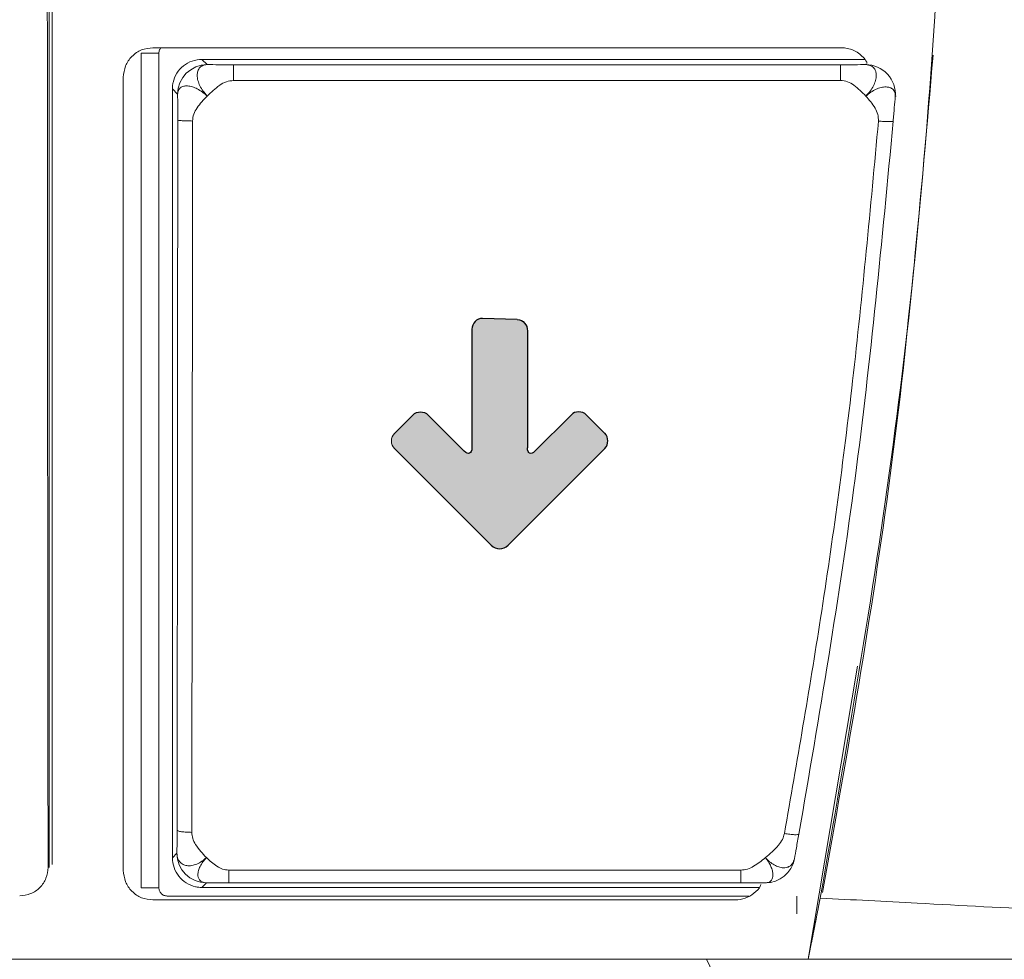
# Model space of a CAD drawing. Units: millimetres. Extents: x 0 to 362, y -27 to 179.
# Drawn here: x 206 to 223, y 114 to 130 of the extents above; entities that cross this region are included whole.
import ezdxf

# ---------------------------------------------------------------- set-up
doc = ezdxf.new("R2010")
doc.units = ezdxf.units.MM
doc.header["$PDSIZE"] = -1
doc.layers.add('PDF_Geometry', color=7, linetype='Continuous')
doc.styles.add('PDF Arial', font='arial.ttf')
doc.styles.add('SLDTEXTSTYLE0', font='TXT', dxfattribs={"width": 0.75})
doc.dimstyles.new('SLDDIMSTYLE0', dxfattribs={"dimtxt": 3.5, "dimasz": 3.302, "dimexe": 0, "dimexo": 0.0625, "dimgap": 0.875, "dimtad": 1, "dimdec": 1, "dimlfac": 2, "dimrnd": 1e-09, "dimzin": 12, "dimdsep": 46, "dimtxsty": 'SLDTEXTSTYLE0', "dimcen": 0.09, "dimadec": 0, "dimazin": 3, "dimtfac": 1, "dimtdec": 1, "dimtofl": 0, "dimtmove": 0, "dimatfit": 3, "dimfxl": 1, "dimfrac": 2, "dimtolj": 1, "dimtzin": 12, "dimarcsym": 0})

# ---------------------------------------------------------------- blocks, each defined once
blk = doc.blocks.new('*D34')
at = {"color": 0, "lineweight": -2}
for p, q in [((85.41123825915159, 137.9221434783897), (85.41123825915159, 62.65541372390476)), ((241.5823609425474, 137.922122888518), (241.5823609425474, 62.65541372390476)), ((88.7132382591516, 62.65541372390476), (238.2803609425474, 62.65541372390476))]:
    blk.add_line(p, q, dxfattribs=at)
at = {"color": 0}
for points in [[(88.7132382591516, 63.2057470572381), (88.7132382591516, 62.10508039057143), (85.41123825915159, 62.65541372390476)], [(238.2803609425474, 63.2057470572381), (238.2803609425474, 62.10508039057143), (241.5823609425474, 62.65541372390476)]]:
    blk.add_solid(points, dxfattribs=at)
at = {"layer": 'Defpoints', "color": 0}
for p in [(85.41123825915159, 137.9846434783897), (241.5823609425474, 137.984622888518), (241.5823609425474, 62.65541372390476)]:
    blk.add_point(p, dxfattribs=at)
at = {"color": 0, "insert": (163.4967996008495, 65.77342190944364), "char_height": 3.5, "attachment_point": 5, "style": 'PDF Arial'}
blk.add_mtext('\\A1;156 mm [6.14 inch]', dxfattribs=at)

msp = doc.modelspace()

# ---------------------------------------------------------------- hatches: boundary and pattern name
h = msp.add_hatch(color=256)
h.dxf.hatch_style = 1
edge = h.paths.add_edge_path()
edge.add_arc((214.0031777553723, 121.2197059567797), 0.2000000000000096, 224.9999999999654, 315.0000000000346)
edge.add_line((214.1445991116097, 121.0782846005425), (215.7774833109271, 122.7111687998613))
edge.add_spline(control_points=[(215.7774833109271, 122.7111687998613), (215.8128345126065, 122.7472131623579), (215.8305427854364, 122.7943275978584), (215.8306081294165, 122.8411171952001)], knot_values=[0, 0, 0, 0, 0.4990757884166853, 0.4990757884166853, 0.4990757884166853, 0.4990757884166853], degree=3, periodic=0)
edge.add_spline(control_points=[(215.8306081294165, 122.8411171952001), (215.8306727697447, 122.8874029421284), (215.8134724085865, 122.9333708092227), (215.7790070459419, 122.9679900513636)], knot_values=[0.4990757884166853, 0.4990757884166853, 0.4990757884166853, 0.4990757884166853, 0.9927773151060602, 0.9927773151060602, 0.9927773151060602, 0.9927773151060602], degree=3, periodic=0)
edge.add_spline(control_points=[(215.8306081294165, 122.8411171952342), (215.8305428009168, 122.8880670337827), (215.8128429020125, 122.9348219340504), (215.7775084327038, 122.9694774990507)], knot_values=[0.0001182341051078, 0.0001182341051078, 0.0001182341051078, 0.0001182341051078, 0.4990757884166853, 0.4990757884166853, 0.4990757884166853, 0.4990757884166853], degree=3, periodic=0)
edge.add_spline(control_points=[(215.7790070459419, 122.9679900513636), (215.8134724085865, 122.9333708092227), (215.8306727697447, 122.8874029421284), (215.8306081294165, 122.8411171952001)], knot_values=[0.4990757884166853, 0.4990757884166853, 0.4990757884166853, 0.4990757884166853, 0.9927773151060604, 0.9927773151060604, 0.9927773151060604, 0.9927773151060604], degree=3, periodic=0)
edge.add_spline(control_points=[(215.8306081294165, 122.8411171952342), (215.8305428009168, 122.8880670337827), (215.8128429020125, 122.9348219340504), (215.7775084327038, 122.9694774990507)], knot_values=[0.0001182341051078, 0.0001182341051078, 0.0001182341051078, 0.0001182341051078, 0.4990757884166853, 0.4990757884166853, 0.4990757884166853, 0.4990757884166853], degree=3, periodic=0)
edge.add_spline(control_points=[(215.7790070459419, 122.9679900513636), (215.8134724085865, 122.9333708092227), (215.8306727697447, 122.8874029421284), (215.8306081294165, 122.8411171952001)], knot_values=[0.4990757884166853, 0.4990757884166853, 0.4990757884166853, 0.4990757884166853, 0.9927773151060604, 0.9927773151060604, 0.9927773151060604, 0.9927773151060604], degree=3, periodic=0)
edge.add_spline(control_points=[(215.8306081294165, 122.8411171952342), (215.8305428009168, 122.8880670337827), (215.8128429020125, 122.9348219340504), (215.7775084327038, 122.9694774990507)], knot_values=[0.0001182341051078, 0.0001182341051078, 0.0001182341051078, 0.0001182341051078, 0.4990757884166853, 0.4990757884166853, 0.4990757884166853, 0.4990757884166853], degree=3, periodic=0)
edge.add_line((215.7774217202939, 122.9695824551065), (215.4705388664762, 123.2778354665345))
edge.add_spline(control_points=[(215.4705388664844, 123.2778354665279), (215.3969277553734, 123.3500576887499), (215.2802610887048, 123.3500576887499), (215.2094277553734, 123.2778354665279)], knot_values=[0, 0, 0, 0, 1, 1, 1, 1], degree=3, periodic=0)
edge.add_line((215.2094277553734, 123.2778354665279), (214.5997055331501, 122.6695021331943))
edge.add_spline(control_points=[(214.5997055331501, 122.6695021331943), (214.5316499775946, 122.5986687998611), (214.4719277553723, 122.620891022083), (214.4719277553723, 122.7222799109722)], knot_values=[0, 0, 0, 0, 1, 1, 1, 1], degree=3, periodic=0)
edge.add_line((214.4719277553723, 122.7222799109722), (214.4719688661294, 124.6988167378138))
edge.add_spline(control_points=[(214.4719277553723, 124.6996710601388), (214.4769538522706, 124.8008944070097), (214.4012899152495, 124.8886931006782), (214.3000665683777, 124.8944845459445)], knot_values=[0, 0, 0, 0, 1, 1, 1, 1], degree=3, periodic=0)
edge.add_line((214.3000665683777, 124.8944845459445), (213.7163721998168, 124.9111687998611))
edge.add_spline(control_points=[(213.7163721998168, 124.9111687998611), (213.6149833109267, 124.9111687998611), (213.5344277553723, 124.8278354665271), (213.5344277553723, 124.7264465776388)], knot_values=[0, 0, 0, 0, 1, 1, 1, 1], degree=3, periodic=0)
edge.add_line((213.5344277553723, 124.7264465776388), (213.5344277553723, 122.7222799109722))
edge.add_spline(control_points=[(213.5344277553723, 122.7222799109722), (213.5344277553723, 122.620891022083), (213.4747055331501, 122.5986687998611), (213.4066499775946, 122.6695021331943)], knot_values=[0, 0, 0, 0, 1, 1, 1, 1], degree=3, periodic=0)
edge.add_line((213.4066499775946, 122.6695021331943), (212.7969277553712, 123.2778354665279))
edge.add_spline(control_points=[(212.7969277553712, 123.2778354665279), (212.7260944220398, 123.3500576887499), (212.6094277553712, 123.3500576887499), (212.5358166442603, 123.2778354665279)], knot_values=[0, 0, 0, 0, 1, 1, 1, 1], degree=3, periodic=0)
edge.add_line((212.5358166442603, 123.2778354665279), (212.2274967097089, 122.9681389581489))
edge.add_spline(control_points=[(212.2274818051938, 122.9681209168365), (212.1566484718606, 122.8986764723931), (212.1566484718606, 122.7806209168375), (212.2288721998176, 122.7111687998613)], knot_values=[0, 0, 0, 0, 1, 1, 1, 1], degree=3, periodic=0)
edge.add_line((212.2288721998176, 122.7111687998613), (213.8617563991349, 121.0782846005425))

# ---------------------------------------------------------------- linework, layer by layer
at = {"color": 7, "linetype": 'Continuous', "lineweight": 15}
for p, q in [((206.3968282981456, 160.334612845164), (206.3968189849457, 115.634614272664)), ((206.4468310071458, 160.284623174664), (206.4468310071458, 115.684622569664)), ((207.9466403319457, 129.392306922664), (207.9466403319457, 115.292306660364)), ((208.1468318446458, 129.484623341564), (219.7748323759458, 129.484623341564)), ((208.2466305090457, 115.292306660364), (208.2466305090457, 129.392306922664)), ((209.0645775987458, 129.198992295864), (208.9756269796458, 129.287943846264)), ((220.1690267628457, 129.287943846264), (208.9756269796458, 129.287943846264)), ((219.7585901102457, 129.196692860364), (209.5106215073458, 129.196692860364)), ((207.6468308313458, 115.584622739564), (207.6468308313458, 128.9846232595641)), ((209.5095355852457, 128.931568606464), (219.7585910416457, 128.931653356864)), ((219.7585910416457, 128.931653356864), (219.7608033983458, 128.931645906264)), ((208.5645970745458, 128.699011771664), (208.4756464554458, 128.787963322064)), ((208.4756464554458, 115.796651362164), (208.4756464554458, 128.787963322064)), ((219.2129766425458, 114.084623424964), (220.0481243288457, 119.037139831764)), ((208.4756464554458, 115.796651362164), (208.5527618272458, 115.873768596664)), ((209.4298423125457, 115.588262348164), (209.4274227364457, 115.5882679360641)), ((218.0795407711457, 115.588329403364), (209.4298423125457, 115.588262348164)), ((209.0527442141458, 115.373786209764), (208.9756269796458, 115.296670837964)), ((218.3826099007458, 115.296670837964), (208.9756269796458, 115.296670837964)), ((218.0783430903457, 115.3756488549641), (209.4298423125457, 115.3756488549641)), ((217.9807097508458, 115.0846235888641), (208.1468318446458, 115.0846235888641)), ((218.2142174660457, 115.150754942264), (208.3881822272457, 115.150754942264)), ((219.4179323359457, 115.116288556464), (219.2129766425458, 114.084623424964)), ((219.3618066466457, 114.829001619164), (219.3418130135457, 114.728333099464)), ((109.4968345804457, 114.0846234249641), (217.4968308626457, 114.084623424964)), ((217.4968308626457, 114.084623424964), (219.2129775739457, 114.084623424964)), ((219.2129771082457, 114.084627150264), (224.1693592022457, 114.084573133564))]:
    msp.add_line(p, q, dxfattribs=at)
at = {"color": 8, "linetype": 'Continuous', "lineweight": 15}
for p, q in [((220.2013185105458, 129.212019635964), (220.1872378445457, 129.198992295864)), ((220.6997809788457, 128.673103308964), (220.6856956562457, 128.660017295464)), ((218.9826507909458, 115.7809678899641), (218.9836384585457, 115.779772071764)), ((206.3765180154458, 115.634614272664), (206.3832905932458, 115.634614272664)), ((218.4923457770457, 115.372594116864), (218.4913576437458, 115.373786209764))]:
    msp.add_line(p, q, dxfattribs=at)
for p, q in [((214.3000665683777, 124.8944845459445), (213.7163721998168, 124.9111687998611)), ((213.5344277553723, 124.7264465776388), (213.5344277553723, 122.7222799109722)), ((214.4719689019567, 124.7005392568762), (214.4719277553723, 122.7222799109722)), ((212.5358166442603, 123.2778354665279), (212.2273484648014, 122.9679900513638)), ((213.4066499775946, 122.6695021331943), (212.7969277553712, 123.2778354665279)), ((214.5997055331501, 122.6695021331943), (215.2094277553734, 123.2778354665279)), ((215.4705389507321, 123.2778353819023), (215.7790071861565, 122.9679899105228)), ((212.2288721998176, 122.7111687998613), (213.8617563991339, 121.0782846005431)), ((215.7774833109271, 122.7111687998613), (214.1445991116107, 121.0782846005431))]:
    msp.add_line(p, q)
at = {"color": 7, "linetype": 'Continuous', "lineweight": 15}
for centre, radius, start, end in [((209.0646230541458, 128.698966316264), 0.5000259815894168, 90.0052085277, 179.9947914723), ((220.1871893263458, 128.698966683064), 0.5000256151174307, 355.5324319003996, 89.99444051380016), ((209.0527916376458, 115.873816020164), 0.5000298126304289, 180.0054340149996, 269.9945659850004), ((218.4913203058457, 115.8738118552641), 0.5000256468786654, 270.0042783948003, 349.2993124683999)]:
    msp.add_arc(centre, radius, start, end, dxfattribs=at)
msp.add_arc((214.0031777553723, 121.2197059567797), 0.2, 225, 315)
msp.add_ellipse((207.6709405571457, 137.984613279064), major_axis=(-3.5130612047e-05, -149.9999999999964), ratio=0.0087268678, start_param=4.562832073453924, end_param=4.861945886839483, dxfattribs=at)
for points, knots in [([(219.3166379674126, 161.3687646078797), (219.7730531239251, 158.8231272384494), (220.6858843563388, 153.7318473717363), (221.4257575699528, 146.0032214197411), (221.7038314678192, 138.2476426259929), (221.4597862307716, 130.4909163360078), (220.7536767061777, 122.7591354850655), (219.8631802739283, 117.663903138434), (219.4179323359179, 115.1162885564299)], [0, 0, 0, 0, 0.1666670829333021, 0.3333345015956301, 0.5000000746137399, 0.6666655179062368, 0.8333328630580853, 1, 1, 1, 1]), ([(207.6468308313538, 128.9846232595773), (207.6543471844124, 129.0501414986104), (207.669379900322, 129.1811780620339), (207.7850026135867, 129.3464516714822), (207.9502760389682, 129.4620757368851), (208.0813132472049, 129.4771074738292), (208.1468318446327, 129.4846233415337)], [0, 0, 0, 0, 0.2499994369684984, 0.4999991996373974, 0.7499996253482184, 1, 1, 1, 1]), ([(208.2466305090834, 129.3923069226475), (208.2424149729279, 129.3923069226475), (208.2339841217125, 129.3923069226475), (208.1647419003028, 129.3923069226475), (208.0652287952085, 129.3923069226475), (207.9861698699566, 129.3923069226475), (207.9466403319288, 129.3923069226475)], [0, 0, 0, 0, 0.2500074536947803, 0.5000017950585116, 0.7500004206591488, 1, 1, 1, 1]), ([(208.2466305090834, 129.3923069226475), (208.248408908806, 129.4111145640341), (208.2516645360272, 129.445544770292), (208.2731455588492, 129.4724260645293), (208.2828924848485, 129.4846233415337)], [0, 0, 0, 0, 0.5462541015799488, 1, 1, 1, 1]), ([(219.7748323759782, 129.4846233415337), (219.8091468209295, 129.4825802917638), (219.8777756223829, 129.4784941974901), (219.976264874819, 129.4458007781836), (220.066676842271, 129.3953623284943), (220.1431574051649, 129.3263735745926), (220.192547274315, 129.267106790229), (220.2096111129988, 129.2291540148341), (220.2126154533375, 129.2224718692632)], [0, 0, 0, 0, 0.1918032268509552, 0.3836059593085979, 0.5754088320873004, 0.7672116535280324, 0.9590141800662255, 1, 1, 1, 1]), ([(208.9756269796538, 129.2879438462587), (208.9194085916175, 129.2824196887984), (208.806971628141, 129.2713713554633), (208.6573661757818, 129.1851737356913), (208.54349308372, 129.0583897663692), (208.4933220987925, 128.9351194924503), (208.477445026497, 128.8434464131099), (208.4762484288452, 128.8065332551019), (208.4756464554716, 128.7879633220763)], [0, 0, 0, 0, 0.2146256211293888, 0.4292519577133083, 0.643853548466852, 0.8585086617664526, 0.9288198350806615, 1, 1, 1, 1]), ([(219.456746601199, 115.208642228219), (219.8731883839844, 117.5534306050845), (220.7060719595641, 122.2430074151698), (221.1185644187559, 126.9880759794782), (221.3248106508303, 129.360610290143)], [0, 0, 0, 0, 0.4999999939915594, 1, 1, 1, 1]), ([(209.0645775987554, 129.1989922958346), (209.0478700759565, 129.1978913907214), (209.0258151799273, 129.1964381323239), (209.0042652188276, 129.1899236478208), (208.9920611275334, 129.1854450204557), (208.9795073700615, 129.1797480578952), (208.9609764818043, 129.1686803072529), (208.9306744896145, 129.1428966062123), (208.9032718860896, 129.0938902236715), (208.8920108439526, 129.0180093757044), (208.9036149105957, 128.934531297472), (208.9379031999027, 128.8423121970794), (208.9911363780408, 128.7507560904269), (209.0395608893374, 128.6955337727093), (209.0637896998573, 128.6679037350149)], [0, 0, 0, 0, 0.0826944485004487, 0.1091614529469941, 0.125011008342702, 0.1558090405908646, 0.1870175888562598, 0.2505746084855719, 0.3890214107073099, 0.500197492292815, 0.6290296284643531, 0.7501795508410516, 0.8750043693865865, 1, 1, 1, 1]), ([(209.5106215073514, 129.1966928603978), (209.4695561043836, 129.1967350132522), (209.3821687454447, 129.1968247147125), (209.2245971486867, 129.1975986049789), (209.1281867620252, 129.1984382915943), (209.0645775987554, 129.1989922958346)], [0, 0, 0, 0, 0.231724683201595, 0.4931111495894451, 1, 1, 1, 1]), ([(209.5095355852294, 128.9315686064692), (209.5095811391911, 128.9483229746481), (209.5096732009562, 128.9821825260852), (209.5098075376364, 129.0318733528781), (209.50994184592, 129.0779799198587), (209.5100795213523, 129.1183894514584), (209.5102169224943, 129.1519068335847), (209.5103521014864, 129.1770271556144), (209.5104832662662, 129.1933100401793), (209.5105757473909, 129.1955730940153), (209.5106215073514, 129.1966928603978)], [0, 0, 0, 0, 0.1237022617175696, 0.2499946908636766, 0.3762910597384849, 0.4999940478208393, 0.6236927159163397, 0.7499879628729504, 0.8762932326407445, 1, 1, 1, 1]), ([(220.1872378445016, 129.1989922958346), (220.1271485350484, 129.1984360850557), (220.0362672176762, 129.1975948510861), (219.8838534704783, 129.1968222475312), (219.7987910218027, 129.1967343847564), (219.7585901102769, 129.1966928603978)], [0, 0, 0, 0, 0.5071924763861868, 0.7670968569033249, 1, 1, 1, 1]), ([(219.7585910415996, 128.9316533568235), (219.7585910278669, 128.9484053093253), (219.7585910001147, 128.9822593003652), (219.758591211589, 129.0319331050836), (219.7585904101043, 129.0780304116643), (219.7585906177262, 129.1184197367378), (219.7585905728695, 129.1519252120868), (219.7585905446578, 129.1770347264717), (219.7585907028415, 129.1933123449091), (219.758590306426, 129.1955738514745), (219.7585901102769, 129.1966928603978)], [0, 0, 0, 0, 0.1237105947540834, 0.2500065210841479, 0.3762957816097464, 0.5000081720211536, 0.6237146759161304, 0.7500095644862376, 0.8763030219093492, 1, 1, 1, 1]), ([(220.1880378505933, 128.6679661336274), (220.2134821803571, 128.6949259466479), (220.2643113959648, 128.7487825882454), (220.3204485747193, 128.8395625879956), (220.3566034977783, 128.9317399721388), (220.3690543359034, 129.0156129077563), (220.3565323304478, 129.0924117551403), (220.3247141937596, 129.1514427180901), (220.2782433209842, 129.1784478159054), (220.2607201009616, 129.1861268500213), (220.2606948723309, 129.1861353383882), (220.2606577683253, 129.1861504850933), (220.2605685473097, 129.1861842419428), (220.2604003464038, 129.1862487695407), (220.2600481344036, 129.1863831178222), (220.2593369690728, 129.1866529698919), (220.2578269365361, 129.1872129133369), (220.2544896825587, 129.1884133900579), (220.2465037650553, 129.1910302800069), (220.2253077258367, 129.1967592597131), (220.2032736219142, 129.1980516974154), (220.1872378445016, 129.1989922958346)], [0, 0, 0, 0, 0.125081784148646, 0.2498713479259685, 0.3710586427139729, 0.4999268183646495, 0.6107721115575249, 0.7495872191382026, 0.874924850222248, 0.8749448980874337, 0.8749782945891627, 0.8750518920487325, 0.8751924236313872, 0.8754741039055385, 0.8760395619353406, 0.8771985697849833, 0.8796021048838669, 0.8847346630980574, 0.8963023683881312, 0.9245318918093495, 1, 1, 1, 1]), ([(209.0637896998573, 128.6679037350149), (209.1307557806567, 128.7320768722429), (209.2283523044189, 128.825602953471), (209.3836897818516, 128.9168937217751), (209.4679133768539, 128.9267150389109), (209.5095355852294, 128.9315686064692)], [0, 0, 0, 0, 0.525129695367119, 0.7653252539253802, 1, 1, 1, 1]), ([(219.7608033983756, 128.9316496315332), (219.8011267210556, 128.9267504003389), (219.8827556098517, 128.9168325966521), (220.0327914607914, 128.8263462476141), (220.1248268764154, 128.732453052185), (220.1880378505933, 128.6679661336274)], [0, 0, 0, 0, 0.234151325215691, 0.4740063868046311, 1, 1, 1, 1]), ([(209.0637896998573, 128.6679037350149), (209.0373457696315, 128.6913115129965), (208.9844428361149, 128.7381404114156), (208.8977825003754, 128.7912422357663), (208.8110962104178, 128.8274269811646), (208.7318485295639, 128.8427911985664), (208.6613982925506, 128.837445711105), (208.6076347312511, 128.8104339522758), (208.5718308466737, 128.7645862472352), (208.5670051667471, 128.720841237562), (208.5645970745729, 128.6990117716522)], [0, 0, 0, 0, 0.1248852029562297, 0.2498415905978125, 0.3712786270140193, 0.4998852740380925, 0.6167760538299563, 0.7497566277077229, 0.8751245180783572, 1, 1, 1, 1]), ([(220.6856956562745, 128.6600172954531), (220.6852284507281, 128.6832104545179), (220.6846245602414, 128.7131889687404), (220.6696600553236, 128.7507084431399), (220.6463707749603, 128.7848007602383), (220.5987073003591, 128.8133604060978), (220.5283309574431, 128.825001528417), (220.4492462311901, 128.8151936762401), (220.3603122193035, 128.7841400626027), (220.2706793778533, 128.7352335053599), (220.2155815352177, 128.6903857492123), (220.1880378505933, 128.6679661336274)], [0, 0, 0, 0, 0.1248446112236236, 0.1613689598182663, 0.2504526849079788, 0.389168769020685, 0.5001918008074923, 0.6288538508250847, 0.7502028491815964, 0.8751251661935061, 1, 1, 1, 1]), ([(208.5665211870121, 128.2625483783813), (208.5665000481311, 128.3021984860362), (208.5664553343864, 128.3860678627761), (208.5658158732002, 128.5398836199744), (208.5650795821666, 128.6360148664924), (208.5645970745729, 128.6990117716522)], [0, 0, 0, 0, 0.2360946438514196, 0.4993961379314753, 1, 1, 1, 1]), ([(208.8159703506875, 128.2462921428414), (208.8204430544712, 128.2856430886757), (208.8294870475897, 128.3652123381814), (208.9147721820601, 128.5124287141187), (209.003169148697, 128.6046562618473), (209.0637896998573, 128.6679037350149)], [0, 0, 0, 0, 0.2351506426360682, 0.4754843818518225, 1, 1, 1, 1]), ([(220.1880378505933, 128.6679661336274), (220.2439773756846, 128.6036542531703), (220.3254732903372, 128.5099610101125), (220.3978016917043, 128.3612583354659), (220.4003712135405, 128.2836758309094), (220.4016418053555, 128.2453123914929)], [0, 0, 0, 0, 0.5252796444085616, 0.7652575705605509, 1, 1, 1, 1]), ([(220.6856956562745, 128.6600172954531), (220.680530337182, 128.6004790350416), (220.6726444786979, 128.5095823667827), (220.6600898146414, 128.3611381764032), (220.6534112599077, 128.2796404192711), (220.6502546413589, 128.2411205085845)], [0, 0, 0, 0, 0.500311499454743, 0.7638222561035689, 1, 1, 1, 1]), ([(208.5554533495356, 116.2635550337763), (208.5578251038266, 118.2570464082836), (208.5625684972125, 122.2439323331788), (208.5652036450778, 126.2563755115785), (208.5665211870121, 128.2625483783813)], [0, 0, 0, 0, 0.5000121428254133, 1, 1, 1, 1]), ([(208.8159703506875, 128.2462921428414), (208.7847168087086, 128.2465297166498), (208.7366587278519, 128.2468950301654), (208.6788238538007, 128.2489377301548), (208.6390003020376, 128.2510369984576), (208.6068291610279, 128.2536305920934), (208.5755693342106, 128.2573946591465), (208.5700865397181, 128.2605175950156), (208.5665211870121, 128.2625483783813)], [0, 0, 0, 0, 0.2396896030490121, 0.3685669397590781, 0.5001204638484027, 0.6316563724672473, 0.7604734317742837, 1, 1, 1, 1]), ([(208.8040624602486, 116.2272390413017), (208.8065756342563, 118.2240145727641), (208.8116019825883, 122.2175658868974), (208.8145142279268, 126.2367166399204), (208.8159703506875, 128.2462921428414)], [0, 0, 0, 0, 0.4999999685482166, 1, 1, 1, 1]), ([(220.4016418053555, 128.2453123914929), (220.2668882875256, 126.7805951900464), (220.0081097896351, 123.9677757302727), (219.4650145106913, 119.9534071946573), (219.0240991567979, 117.4182142673952), (218.8136050334918, 116.2079066472979)], [0, 0, 0, 0, 0.3621650448098914, 0.6954959528604137, 1, 1, 1, 1]), ([(220.6502546413589, 128.2411205085845), (220.4606649269334, 126.223988055178), (220.0803214119551, 122.1773378989147), (219.3995006069596, 118.195536976637), (219.0580483383286, 116.1985431301327)], [0, 0, 0, 0, 0.4984696911059939, 1, 1, 1, 1]), ([(220.650253244375, 128.2411205085845), (220.6465563367459, 128.2394084197712), (220.6408718667098, 128.2367758634472), (220.6096178261202, 128.2355970369039), (220.577547761147, 128.2356463031258), (220.5379324958391, 128.2367996240359), (220.4804368579702, 128.2394714625345), (220.4326954884909, 128.2430104404049), (220.4016418053555, 128.2453123914929)], [0, 0, 0, 0, 0.2395914775039819, 0.3684026520021123, 0.4998882420964243, 0.6313924466995294, 0.7602368284288158, 1, 1, 1, 1]), ([(208.5527618272949, 115.8737685966225), (208.5533533155685, 115.9252041553887), (208.5542520720792, 116.0033596242088), (208.5551645809494, 116.1415558744346), (208.5553597312451, 116.2240031113174), (208.5554533495356, 116.2635550337763)], [0, 0, 0, 0, 0.5003812046575336, 0.7603208476168147, 1, 1, 1, 1]), ([(208.5554533495356, 116.2635550337763), (208.5590005953707, 116.2590302666152), (208.5644556589805, 116.252071940683), (208.5955546268435, 116.2436787259969), (208.6275858812884, 116.2378937736584), (208.6672476655542, 116.2331999515294), (208.724902133421, 116.2286220228964), (208.7728645117977, 116.2277840894367), (208.8040624602486, 116.2272390413017)], [0, 0, 0, 0, 0.2394347105581926, 0.3682100528569537, 0.4997037915890182, 0.6312452167946978, 0.7601371511013925, 1, 1, 1, 1]), ([(209.0513937963891, 115.7997526663275), (208.9853248053338, 115.8695364457732), (208.8926923760741, 115.9673772166058), (208.8147737271873, 116.1199831140405), (208.807500953364, 116.1928081220112), (208.8040624602486, 116.2272390413017)], [0, 0, 0, 0, 0.5673403122527261, 0.7954429226410518, 1, 1, 1, 1]), ([(218.8136050334918, 116.2079066472979), (218.8038576769078, 116.1736237460484), (218.7831058327565, 116.1006364271119), (218.6775973943178, 115.9562139146755), (218.5697791332572, 115.8650279512738), (218.4926945573439, 115.7998346227141)], [0, 0, 0, 0, 0.2015886389953941, 0.4291764626695846, 1, 1, 1, 1]), ([(219.0580474070061, 116.1985431301327), (219.0534424899226, 116.1947956827212), (219.0442326480077, 116.1873007815935), (218.9874528073514, 116.1861246504979), (218.9075664704037, 116.1926239744746), (218.8449265259405, 116.2028122581829), (218.8136050334918, 116.2079066472979)], [0, 0, 0, 0, 0.2500725811809393, 0.5001455831104596, 0.7500606605225589, 1, 1, 1, 1]), ([(219.0580483383286, 116.1985431301327), (219.0506854851787, 116.1583611352198), (219.0350763424185, 116.0731758840394), (219.0087925101032, 115.9275980855924), (218.992993830678, 115.8389825112076), (218.9826507909942, 115.7809678899975)], [0, 0, 0, 0, 0.2356654613527212, 0.4996073879198243, 1, 1, 1, 1]), ([(208.4756464554716, 115.796651362154), (208.4811702271129, 115.7404329629832), (208.4922177939536, 115.627995924882), (208.5784156990035, 115.4783905555216), (208.7051995946016, 115.3645175165701), (208.8284701449995, 115.3143462204879), (208.9201435912768, 115.2984694777179), (208.9570570496468, 115.2972728310217), (208.9756269796538, 115.2966708379717)], [0, 0, 0, 0, 0.2146252121139294, 0.4292513395583643, 0.6438527211965372, 0.8585076253286121, 0.9288199044411287, 1, 1, 1, 1]), ([(208.5527618272949, 115.8737685966225), (208.5559914447566, 115.8416327406295), (208.5614495651451, 115.7873224785395), (208.5992851313018, 115.7244220512221), (208.6498676114404, 115.6830943478558), (208.7211316243946, 115.6602542433015), (208.8009916393672, 115.6620331724913), (208.8886846708009, 115.6883716358497), (208.9745084987537, 115.7339901685472), (209.0258626388167, 115.7779150361845), (209.0513937963891, 115.7997526663275)], [0, 0, 0, 0, 0.1481086281348739, 0.2503066485466598, 0.387809098846371, 0.5002262684297027, 0.6319252822389432, 0.7577726053010636, 0.8795745430679174, 1, 1, 1, 1]), ([(209.0513937963891, 115.7997526663275), (209.0306405299974, 115.7762965723747), (208.9885076858442, 115.7286765046559), (208.9428831116963, 115.6526417635828), (208.9131341736205, 115.5787546314058), (208.9035790392992, 115.5168450614646), (208.9112121125821, 115.4638100464731), (208.9334864401218, 115.4192319106299), (208.976885080164, 115.3823250903984), (209.0265417194686, 115.3767356235529), (209.0527442141223, 115.373786209795)], [0, 0, 0, 0, 0.1236683895367909, 0.2510689587212321, 0.3749306553141198, 0.5000977974411792, 0.5928443029880525, 0.7093640433306292, 0.8466390958499026, 1, 1, 1, 1]), ([(209.4274227364707, 115.5882679360838), (209.3925130954122, 115.5921850585616), (209.321965770041, 115.6001009954082), (209.1902688460325, 115.6714955821237), (209.1078180812116, 115.7476424113307), (209.0513937963891, 115.7997526663275)], [0, 0, 0, 0, 0.2361818946057138, 0.4772893808214615, 1, 1, 1, 1]), ([(218.4926945573439, 115.7998346227141), (218.4287306894641, 115.7486991155402), (218.3350774317187, 115.6738286145521), (218.1929226542917, 115.6003413453582), (218.1170861893106, 115.5923070528216), (218.0795407711316, 115.5883294033737)], [0, 0, 0, 0, 0.521028957605884, 0.7628691146570185, 1, 1, 1, 1]), ([(218.4913576437879, 115.373786209795), (218.5138459009273, 115.3765154335061), (218.5567218111723, 115.3817189470619), (218.6040259548502, 115.4241628655409), (218.624857794997, 115.4915598584395), (218.6133756274946, 115.5758801588711), (218.586945849685, 115.6506193710015), (218.5469634927478, 115.7269319620813), (218.5106979091335, 115.7756496587746), (218.4926945573439, 115.7998346227141)], [0, 0, 0, 0, 0.1493118253374492, 0.2846765928535236, 0.4993359693160154, 0.6288847103748071, 0.7550174594714281, 0.878383127474024, 1, 1, 1, 1]), ([(218.4926945573439, 115.7998346227141), (218.5159395047636, 115.7758486924558), (218.5629292264954, 115.7273610719869), (218.6411215571482, 115.6739189374483), (218.7198776307415, 115.6380894124865), (218.7892889081078, 115.6248068453097), (218.8518248038295, 115.6306067006191), (218.9071877358749, 115.6531036903173), (218.9576221082742, 115.6989906872584), (218.9740066719745, 115.7526555451051), (218.9826507909942, 115.7809678899975)], [0, 0, 0, 0, 0.124264876878101, 0.2512017721559681, 0.3739735832560758, 0.4997644722739829, 0.5947254433413381, 0.7114542483113571, 0.8477698969709117, 1, 1, 1, 1]), ([(205.8968179716516, 115.1542753416033), (205.960143792271, 115.1618311700758), (206.0864483440542, 115.1769014134494), (206.2453887337978, 115.2879247315047), (206.3546828493528, 115.4468708665645), (206.3692244312413, 115.5719024830919), (206.376518015449, 115.634614272687)], [0, 0, 0, 0, 0.2505359622228311, 0.4996987343341884, 0.7490651678516437, 1, 1, 1, 1]), ([(208.1468318446327, 115.0846235888928), (208.0813131664626, 115.0921389938823), (207.9502755619553, 115.1071698323274), (207.7850035923782, 115.2227952853384), (207.6693792490533, 115.3880674866881), (207.6543469989423, 115.5191040747383), (207.6468308313538, 115.5846227395268)], [0, 0, 0, 0, 0.2500002377996843, 0.5000014225327318, 0.7499992965384582, 1, 1, 1, 1]), ([(209.4298423125195, 115.3756488549442), (209.4298423125195, 115.3789349448587), (209.4298423125195, 115.3855069414476), (209.4298423125195, 115.4332351230324), (209.4298423125195, 115.5024390272458), (209.4298423125195, 115.5596540526607), (209.4298423125195, 115.5882623481484)], [0, 0, 0, 0, 0.2500585053586372, 0.5001030668750234, 0.7500446941607958, 1, 1, 1, 1]), ([(218.0783430903005, 115.3756488549442), (218.0784441279819, 115.3787395900474), (218.0786528450894, 115.3851242307175), (218.0789423407693, 115.4330587466795), (218.0792294199906, 115.5032374610554), (218.0794392142721, 115.5605740195028), (218.0795407711316, 115.5883294033737)], [0, 0, 0, 0, 0.2420475979856317, 0.50000627249374, 0.757963885245681, 1, 1, 1, 1]), ([(207.9466403319288, 115.2923066603871), (207.9861698699566, 115.2923066603871), (208.0652287952085, 115.2923066603871), (208.1647419003028, 115.2923066603871), (208.2339841217125, 115.2923066603871), (208.2424149729279, 115.2923066603871), (208.2466305090834, 115.2923066603871)], [0, 0, 0, 0, 0.2499995793408511, 0.4999982049414884, 0.7499925463052197, 1, 1, 1, 1]), ([(208.3881822271992, 115.1507549422711), (208.3696338109819, 115.1528829951319), (208.332536980604, 115.1571391006174), (208.2857462572289, 115.1898709213774), (208.2530121178006, 115.2366607458194), (208.2487576941176, 115.2737581780328), (208.2466305090834, 115.2923066603871)], [0, 0, 0, 0, 0.2499992540483081, 0.4999984803735429, 0.7500023907171923, 1, 1, 1, 1]), ([(209.4298423125195, 115.3756488549442), (209.3945736120811, 115.3756119424655), (209.3206999678209, 115.3755346257713), (209.1869161124981, 115.3749293066235), (209.1059483726418, 115.3742394902925), (209.0527442141223, 115.373786209795)], [0, 0, 0, 0, 0.2385382778662554, 0.4996410886260236, 1, 1, 1, 1]), ([(218.4171857169617, 115.346489145133), (218.415124114627, 115.3408052896588), (218.3935098027558, 115.2812144448099), (218.3020165736247, 115.1936443756608), (218.1541411361792, 115.1015997379471), (218.0385201697379, 115.0902823010471), (217.9807097508359, 115.0846235888928)], [0, 0, 0, 0, 0.0339527024403442, 0.3559679222111598, 0.6779843193751857, 1, 1, 1, 1]), ([(218.4913576437879, 115.373786209795), (218.4308072865599, 115.3742315477936), (218.3387927029947, 115.3749083000434), (218.1951640303797, 115.3755364874444), (218.1162002506066, 115.3756124409721), (218.0783430903005, 115.3756488549442)], [0, 0, 0, 0, 0.5004510108157465, 0.7605040409850659, 1, 1, 1, 1]), ([(219.0232038355218, 115.1507549422711), (219.0232038355218, 115.1465394201375), (219.0232038355218, 115.1381085969646), (219.0232038355218, 115.0688664682924), (219.0232038355218, 114.9693547966518), (219.0232038355218, 114.8902962406674), (219.0232038355218, 114.8507666277619)], [0, 0, 0, 0, 0.250008274343391, 0.500003436312692, 0.7499996000363858, 1, 1, 1, 1]), ([(219.417880647515, 115.1160221981735), (219.39315254689, 114.9893078596522), (219.344128347004, 114.7380928895151), (219.2834123139443, 114.4332719922532), (219.2358764329996, 114.197216517093), (219.220609531721, 114.1221523305488), (219.2129771082449, 114.0846252876253)], [0, 0, 0, 0, 0.2544193162492378, 0.5043939121628102, 0.7522303006579705, 1, 1, 1, 1]), ([(219.417942114805, 115.1163388478489), (219.964246366926, 115.0876542021038), (221.2623738857595, 115.019493780754), (223.5166844450986, 114.9015498404246), (226.3801218159287, 114.7517708606049), (228.9774054423119, 114.6159004200797), (231.0188851905822, 114.5090286914129), (232.2331103872063, 114.4454202188951), (233.183225233946, 114.3956268789926), (233.9026594605216, 114.3579046297698), (234.4917031298243, 114.327002662066), (235.018261776083, 114.299303915511), (235.5201685226417, 114.2728811174285), (235.967590566973, 114.2493055383413), (236.3609507998059, 114.2285641468556), (236.7566497649242, 114.2076860510294), (237.2122763955394, 114.1836207708522), (237.733523875736, 114.1560692150114), (238.1759299134809, 114.1327117691331), (238.5105969619977, 114.1149807739583), (238.7337864878257, 114.1033732698632), (238.9379889393667, 114.0921046793345), (239.0589846021147, 114.0869317538257), (239.1129768310833, 114.0846234249802)], [0, 0, 0, 0, 0.0810171651114956, 0.1925128920757832, 0.3347154859597897, 0.507870091644085, 0.5829311664930042, 0.6447942587143848, 0.6934795602102583, 0.7290130405607222, 0.7559380444624381, 0.7848222865319042, 0.8109494342879051, 0.8343185728560252, 0.8549275089138232, 0.8727729673643208, 0.8966800385354693, 0.9269529465100156, 0.9555079310138328, 0.9672249378345315, 0.9804876320015091, 0.9912929421041587, 1, 1, 1, 1]), ([(219.3418130135882, 114.7283330994578), (219.318923010394, 114.6126375660529), (219.28538752289, 114.4431353566446), (219.2449501430177, 114.2423047370684), (219.2227030211338, 114.132590275992), (219.2129766425837, 114.0846234249802)], [0, 0, 0, 0, 0.5475405974736522, 0.8021860332999793, 1, 1, 1, 1]), ([(225.7752608947243, 97.27582675096707), (225.0019476808748, 98.785362067242), (223.4527824498799, 101.809388535496), (221.3053685658326, 106.180143746639), (219.3215016367684, 110.2767271480574), (218.104392104921, 112.8167069190155), (217.4968308626461, 114.0846234249802)], [0, 0, 0, 0, 0.279597365278524, 0.5601126544974085, 0.7804154062544657, 1, 1, 1, 1])]:
    msp.add_open_spline(points, degree=3, knots=knots, dxfattribs=at)
for points in [[(213.7163721998168, 124.9111687998611), (213.6149833109267, 124.9111687998611), (213.5344277553723, 124.8278354665271), (213.5344277553723, 124.7264465776388)], [(214.3000665683777, 124.8944845459445), (214.4012899152495, 124.8886931006782), (214.4769538522706, 124.8008944070097), (214.4719277553723, 124.6996710601388)], [(212.5358166442603, 123.2778354665279), (212.6094277553712, 123.3500576887499), (212.7260944220398, 123.3500576887499), (212.7969277553712, 123.2778354665279)], [(215.4705388664844, 123.2778354665279), (215.3969277553734, 123.3500576887499), (215.2802610887048, 123.3500576887499), (215.2094277553734, 123.2778354665279)], [(215.7774833109271, 122.7111687998613), (215.8483166442603, 122.7833910220833), (215.8483166442603, 122.9000576887501), (215.7774833109271, 122.9695021331945)], [(213.5344277553723, 122.7222799109722), (213.5344277553723, 122.620891022083), (213.4747055331501, 122.5986687998611), (213.4066499775946, 122.6695021331943)], [(214.5997055331501, 122.6695021331943), (214.5316499775946, 122.5986687998611), (214.4719277553723, 122.620891022083), (214.4719277553723, 122.7222799109722)]]:
    msp.add_open_spline(points, degree=3)
at = {"layer": 'PDF_Geometry', "lineweight": 13}
for points in [[(212.2288721998176, 122.7111687998613), (212.1566484718606, 122.7806209168375), (212.1566484718606, 122.8986764723931), (212.2274818051938, 122.9681209168365)], [(215.7774833109271, 122.9695021331945), (215.8483166442603, 122.9000576887501), (215.8483166442603, 122.7820021331945), (215.7774833109271, 122.7111687998613)]]:
    msp.add_open_spline(points, degree=3, dxfattribs=at)

# ---------------------------------------------------------------- dimensions: what is measured, and where the dimension line sits
dim = msp.add_linear_dim(base=(241.5823609425474, 62.65541372390476), p1=(85.41123825915159, 137.9846434783897), p2=(241.5823609425474, 137.984622888518), text='156 mm [6.14 inch]', dimstyle='SLDDIMSTYLE0', override={"dimpost": ' mm', "dimtxsty": 'PDF Arial'})
dim.commit()
dim.dimension.update_dxf_attribs({"geometry": '*D34', "text_midpoint": (163.4967996008495, 65.77342190944364)})

doc.saveas('drawing.dxf')
